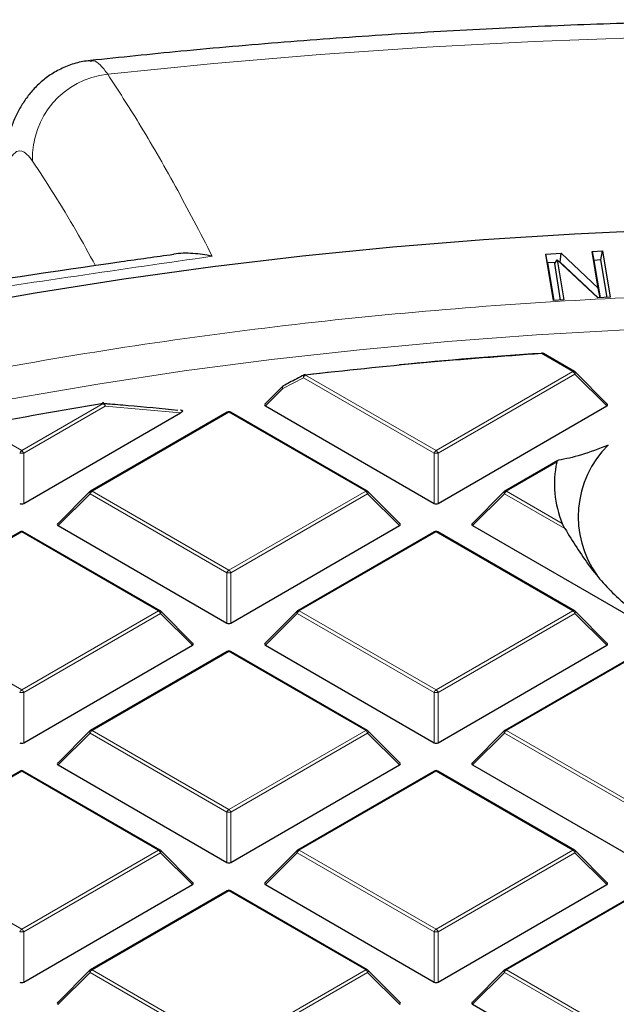
# Model space of a CAD drawing. Units: millimetres. Extents: x 0 to 420, y 0 to 297.
# Drawn here: x 293 to 303, y 221 to 238 of the extents above; entities that cross this region are included whole.
import ezdxf

# ---------------------------------------------------------------- set-up
doc = ezdxf.new("R2010")
doc.units = ezdxf.units.MM

msp = doc.modelspace()

# ---------------------------------------------------------------- linework, layer by layer
at = {"color": 7, "linetype": 'Continuous', "lineweight": 25}
for p, q in [((301.912, 233.9631), (302.1801, 233.9779)), ((302.0461, 233.1489), (301.912, 233.9631)), ((301.945, 233.8074), (301.912, 233.9631)), ((302.1642, 233.8195), (302.1801, 233.9779)), ((302.1801, 233.9779), (302.8319, 233.363)), ((302.7257, 234.0077), (302.9065, 234.0177)), ((302.8319, 233.363), (302.7257, 234.0077)), ((302.7257, 234.0077), (302.7587, 233.852)), ((302.8793, 233.8587), (302.9065, 234.0177)), ((302.9065, 234.0177), (303.0406, 233.2035)), ((302.0822, 233.815), (301.945, 233.8074)), ((301.945, 233.8074), (302.0533, 233.1493)), ((302.0689, 233.794), (302.1113, 233.8611)), ((302.174, 233.156), (302.0689, 233.794)), ((302.1113, 233.8611), (302.2269, 233.1589)), ((302.8261, 233.1917), (302.1113, 233.8611)), ((302.1642, 233.8195), (302.1562, 233.8191)), ((302.8295, 233.1919), (302.1642, 233.8195)), ((302.8793, 233.8587), (302.7587, 233.852)), ((302.7587, 233.852), (302.8671, 233.194)), ((302.9877, 233.2006), (302.8793, 233.8587)), ((303.0406, 233.2035), (302.8261, 233.1917)), ((302.8656, 233.1939), (302.8319, 233.363)), ((302.2269, 233.1589), (302.0461, 233.1489)), ((302.4168, 231.903), (301.8718, 232.2177)), ((297.6863, 231.8419), (298.1477, 231.8945)), ((302.9921, 231.3304), (302.4286, 231.894)), ((297.2914, 231.6387), (296.9832, 231.3304)), ((296.9922, 231.2968), (299.9527, 229.5877)), ((300.0226, 229.5877), (302.9831, 231.2968)), ((292.7495, 229.5877), (295.5016, 231.1764)), ((296.3225, 231.1895), (293.9219, 229.8037)), ((295.5062, 231.2216), (295.4995, 231.2223)), ((298.7803, 229.8037), (296.3797, 231.1895)), ((302.1252, 230.3407), (301.195, 229.8037)), ((293.9101, 229.7946), (293.3466, 229.2311)), ((299.3556, 229.2311), (298.7921, 229.7946)), ((301.1832, 229.7946), (300.6197, 229.2311)), ((292.686, 229.0902), (290.2854, 227.7044)), ((295.1437, 227.7044), (292.7431, 229.0902)), ((293.3556, 229.1974), (296.3161, 227.4884)), ((296.3861, 227.4884), (299.3466, 229.1974)), ((299.9591, 229.0902), (297.5585, 227.7044)), ((302.4168, 227.7044), (300.0162, 229.0902)), ((300.6287, 229.1974), (303.5892, 227.4884)), ((295.719, 227.1318), (295.1555, 227.6953)), ((297.5467, 227.6953), (296.9832, 227.1318)), ((302.9921, 227.1318), (302.4286, 227.6953)), ((292.7495, 225.389), (295.71, 227.0981)), ((296.3225, 226.9909), (293.9219, 225.605)), ((298.7803, 225.605), (296.3797, 226.9909)), ((296.9922, 227.0981), (299.9527, 225.389)), ((300.0226, 225.389), (302.9831, 227.0981)), ((303.5956, 226.9909), (301.195, 225.605)), ((293.9101, 225.5959), (293.3466, 225.0324)), ((299.3556, 225.0324), (298.7921, 225.5959)), ((301.1832, 225.5959), (300.6197, 225.0324)), ((293.3556, 224.9988), (296.3161, 223.2897)), ((296.3861, 223.2897), (299.3466, 224.9988)), ((300.6287, 224.9988), (303.5892, 223.2897)), ((292.686, 224.8915), (290.2854, 223.5057)), ((295.1437, 223.5057), (292.7431, 224.8915)), ((299.9591, 224.8915), (297.5585, 223.5057)), ((302.4168, 223.5057), (300.0162, 224.8915)), ((295.719, 222.9331), (295.1555, 223.4966)), ((297.5467, 223.4966), (296.9832, 222.9331)), ((302.9921, 222.9331), (302.4286, 223.4966)), ((292.7495, 221.1904), (295.71, 222.8994)), ((296.9922, 222.8994), (299.9527, 221.1904)), ((300.0226, 221.1904), (302.9831, 222.8994)), ((296.3225, 222.7922), (293.9219, 221.4064)), ((298.7803, 221.4064), (296.3797, 222.7922)), ((303.5956, 222.7922), (301.195, 221.4064)), ((293.9101, 221.3973), (293.3466, 220.8338)), ((299.3556, 220.8338), (298.7921, 221.3973)), ((301.1832, 221.3973), (300.6197, 220.8338)), ((300.6287, 220.8001), (303.5892, 219.091))]:
    msp.add_line(p, q, dxfattribs=at)
at = {"color": 8, "linetype": 'Continuous', "lineweight": 18}
for p, q in [((302.3882, 231.9002), (301.8432, 232.2148)), ((297.6962, 231.8372), (299.9876, 230.5144)), ((299.9876, 230.5144), (302.3882, 231.9002)), ((302.4232, 231.8567), (300.0226, 230.4708)), ((302.9831, 231.2968), (302.4232, 231.8567)), ((297.6612, 231.7937), (297.2968, 231.6014)), ((299.9527, 230.4708), (297.6612, 231.7937)), ((297.2968, 231.6014), (296.9922, 231.2968)), ((292.7145, 230.5144), (294.1441, 231.3396)), ((294.1791, 231.2961), (292.7495, 230.4708)), ((296.3511, 231.1867), (293.9505, 229.8009)), ((295.5016, 231.1764), (294.1791, 231.2961)), ((298.7517, 229.8009), (296.3511, 231.1867)), ((291.9601, 230.9499), (292.7145, 230.5144)), ((292.7495, 230.4708), (292.7495, 229.5877)), ((299.9527, 229.5877), (299.9527, 230.4708)), ((300.0226, 230.4708), (300.0226, 229.5877)), ((302.1051, 230.3097), (301.2236, 229.8009)), ((293.9155, 229.7573), (293.3556, 229.1974)), ((296.3161, 228.3715), (293.9155, 229.7573)), ((293.9505, 229.8009), (296.3511, 228.415)), ((296.3511, 228.415), (298.7517, 229.8009)), ((298.7867, 229.7573), (296.3861, 228.3715)), ((299.3466, 229.1974), (298.7867, 229.7573)), ((301.1886, 229.7573), (300.6287, 229.1974)), ((302.2483, 229.1456), (301.1886, 229.7573)), ((301.2236, 229.8009), (302.2024, 229.2358)), ((292.7145, 229.0874), (290.314, 227.7015)), ((295.1151, 227.7015), (292.7145, 229.0874)), ((299.9876, 229.0874), (297.5871, 227.7015)), ((302.3882, 227.7015), (299.9876, 229.0874)), ((296.3161, 227.4884), (296.3161, 228.3715)), ((296.3861, 228.3715), (296.3861, 227.4884)), ((290.314, 227.7015), (292.7145, 226.3157)), ((292.7145, 226.3157), (295.1151, 227.7015)), ((297.5871, 227.7015), (299.9876, 226.3157)), ((299.9876, 226.3157), (302.3882, 227.7015)), ((295.1501, 227.658), (292.7495, 226.2722)), ((295.71, 227.0981), (295.1501, 227.658)), ((297.5521, 227.658), (296.9922, 227.0981)), ((299.9527, 226.2722), (297.5521, 227.658)), ((302.4232, 227.658), (300.0226, 226.2722)), ((302.9831, 227.0981), (302.4232, 227.658)), ((296.3511, 226.988), (293.9505, 225.6022)), ((298.7517, 225.6022), (296.3511, 226.988)), ((303.6242, 226.988), (301.2236, 225.6022)), ((292.7495, 226.2722), (292.7495, 225.389)), ((299.9527, 225.389), (299.9527, 226.2722)), ((300.0226, 226.2722), (300.0226, 225.389)), ((293.9505, 225.6022), (296.3511, 224.2164)), ((296.3511, 224.2164), (298.7517, 225.6022)), ((301.2236, 225.6022), (303.6242, 224.2164)), ((293.9155, 225.5587), (293.3556, 224.9988)), ((296.3161, 224.1728), (293.9155, 225.5587)), ((298.7867, 225.5587), (296.3861, 224.1728)), ((299.3466, 224.9988), (298.7867, 225.5587)), ((301.1886, 225.5587), (300.6287, 224.9988)), ((303.5892, 224.1728), (301.1886, 225.5587)), ((292.7145, 224.8887), (290.314, 223.5029)), ((295.1151, 223.5029), (292.7145, 224.8887)), ((299.9876, 224.8887), (297.5871, 223.5029)), ((302.3882, 223.5029), (299.9876, 224.8887)), ((296.3161, 223.2897), (296.3161, 224.1728)), ((296.3861, 224.1728), (296.3861, 223.2897)), ((290.314, 223.5029), (292.7145, 222.117)), ((292.7145, 222.117), (295.1151, 223.5029)), ((295.1501, 223.4593), (292.7495, 222.0735)), ((295.71, 222.8994), (295.1501, 223.4593)), ((297.5521, 223.4593), (296.9922, 222.8994)), ((299.9527, 222.0735), (297.5521, 223.4593)), ((297.5871, 223.5029), (299.9876, 222.117)), ((299.9876, 222.117), (302.3882, 223.5029)), ((302.4232, 223.4593), (300.0226, 222.0735)), ((302.9831, 222.8994), (302.4232, 223.4593)), ((296.3511, 222.7894), (293.9505, 221.4035)), ((298.7517, 221.4035), (296.3511, 222.7894)), ((303.6242, 222.7894), (301.2236, 221.4035)), ((292.7495, 222.0735), (292.7495, 221.1904)), ((299.9527, 221.1904), (299.9527, 222.0735)), ((300.0226, 222.0735), (300.0226, 221.1904)), ((293.9155, 221.36), (293.3556, 220.8001)), ((296.3161, 219.9742), (293.9155, 221.36)), ((293.9505, 221.4035), (296.3511, 220.0177)), ((296.3511, 220.0177), (298.7517, 221.4035)), ((298.7867, 221.36), (296.3861, 219.9742)), ((299.3466, 220.8001), (298.7867, 221.36)), ((301.1886, 221.36), (300.6287, 220.8001)), ((303.5892, 219.9742), (301.1886, 221.36)), ((301.2236, 221.4035), (303.6242, 220.0177))]:
    msp.add_line(p, q, dxfattribs=at)
at = {"color": 8, "linetype": 'Continuous', "lineweight": 18, "flags": 128}
for points in [[(318.6451, 237.2845), (316.7776, 237.4448), (314.9035, 237.5765), (313.024, 237.6793), (311.1404, 237.7533), (309.254, 237.7983), (307.3663, 237.8144), (305.4785, 237.8015), (303.5919, 237.7597), (301.7079, 237.689), (299.8279, 237.5894), (297.9531, 237.461), (296.0848, 237.3039), (294.2245, 237.1181)], [(292.5433, 231.4242), (294.0494, 231.6814), (295.569, 231.9107), (297.1005, 232.1119), (298.6423, 232.2847), (300.1929, 232.4292), (301.7507, 232.545), (303.314, 232.632), (304.8814, 232.6903), (306.4513, 232.7196), (308.0219, 232.7201), (309.5918, 232.6916), (311.1592, 232.6343), (312.7228, 232.5481), (314.2807, 232.4332), (315.8316, 232.2896), (317.3737, 232.1176), (318.9055, 231.9173)], [(297.6612, 231.7937), (297.6586, 231.8049), (297.6578, 231.8155), (297.6588, 231.8249), (297.6615, 231.8327), (297.6658, 231.8385), (297.6696, 231.8411)], [(297.6962, 231.8372), (297.6947, 231.841), (297.6932, 231.844), (297.6918, 231.846), (297.6905, 231.8471), (297.6895, 231.8473)], [(302.4286, 231.894), (302.4301, 231.8921), (302.4319, 231.8881), (302.4325, 231.8831), (302.4319, 231.8772), (302.4301, 231.8708), (302.4272, 231.8639), (302.4232, 231.8567)], [(297.2968, 231.6014), (297.2942, 231.6126), (297.2933, 231.6231), (297.2942, 231.6325), (297.2969, 231.6402), (297.3012, 231.646), (297.3049, 231.6487)], [(297.2968, 231.6014), (297.2928, 231.6086), (297.2899, 231.6155), (297.2881, 231.622), (297.2875, 231.6278), (297.2881, 231.6328), (297.2899, 231.6368), (297.2914, 231.6387)], [(294.1441, 231.3396), (294.1421, 231.3434), (294.1401, 231.3463), (294.1381, 231.3482), (294.1363, 231.3493), (294.1349, 231.3494)], [(294.1791, 231.2961), (294.1782, 231.31), (294.1752, 231.3229), (294.1703, 231.3339), (294.1638, 231.3424), (294.1561, 231.3479), (294.1483, 231.35)], [(293.9155, 229.7573), (293.9115, 229.7645), (293.9086, 229.7715), (293.9068, 229.7779), (293.9062, 229.7837), (293.9068, 229.7887), (293.9086, 229.7928), (293.9101, 229.7946)], [(298.7921, 229.7946), (298.7936, 229.7928), (298.7954, 229.7887), (298.796, 229.7837), (298.7954, 229.7779), (298.7936, 229.7715), (298.7907, 229.7645), (298.7867, 229.7573)], [(301.1886, 229.7573), (301.1846, 229.7645), (301.1817, 229.7715), (301.1799, 229.7779), (301.1793, 229.7837), (301.1799, 229.7887), (301.1817, 229.7928), (301.1832, 229.7946)], [(295.1555, 227.6953), (295.157, 227.6935), (295.1588, 227.6894), (295.1594, 227.6844), (295.1588, 227.6786), (295.157, 227.6721), (295.1541, 227.6652), (295.1501, 227.658)], [(297.5521, 227.658), (297.5481, 227.6652), (297.5452, 227.6721), (297.5434, 227.6786), (297.5428, 227.6844), (297.5434, 227.6894), (297.5452, 227.6935), (297.5467, 227.6953)], [(302.4286, 227.6953), (302.4301, 227.6935), (302.4319, 227.6894), (302.4325, 227.6844), (302.4319, 227.6786), (302.4301, 227.6721), (302.4272, 227.6652), (302.4232, 227.658)], [(293.9155, 225.5587), (293.9115, 225.5659), (293.9086, 225.5728), (293.9068, 225.5792), (293.9062, 225.585), (293.9068, 225.5901), (293.9086, 225.5941), (293.9101, 225.5959)], [(298.7921, 225.5959), (298.7936, 225.5941), (298.7954, 225.5901), (298.796, 225.585), (298.7954, 225.5792), (298.7936, 225.5728), (298.7907, 225.5659), (298.7867, 225.5587)], [(301.1886, 225.5587), (301.1846, 225.5659), (301.1817, 225.5728), (301.1799, 225.5792), (301.1793, 225.585), (301.1799, 225.5901), (301.1817, 225.5941), (301.1832, 225.5959)], [(295.1555, 223.4966), (295.157, 223.4948), (295.1588, 223.4907), (295.1594, 223.4857), (295.1588, 223.4799), (295.157, 223.4735), (295.1541, 223.4665), (295.1501, 223.4593)], [(297.5521, 223.4593), (297.5481, 223.4665), (297.5452, 223.4735), (297.5434, 223.4799), (297.5428, 223.4857), (297.5434, 223.4907), (297.5452, 223.4948), (297.5467, 223.4966)], [(302.4286, 223.4966), (302.4301, 223.4948), (302.4319, 223.4907), (302.4325, 223.4857), (302.4319, 223.4799), (302.4301, 223.4735), (302.4272, 223.4665), (302.4232, 223.4593)], [(293.9155, 221.36), (293.9115, 221.3672), (293.9086, 221.3741), (293.9068, 221.3806), (293.9062, 221.3864), (293.9068, 221.3914), (293.9086, 221.3955), (293.9101, 221.3973)], [(298.7921, 221.3973), (298.7936, 221.3955), (298.7954, 221.3914), (298.796, 221.3864), (298.7954, 221.3806), (298.7936, 221.3741), (298.7907, 221.3672), (298.7867, 221.36)], [(301.1886, 221.36), (301.1846, 221.3672), (301.1817, 221.3741), (301.1799, 221.3806), (301.1793, 221.3864), (301.1799, 221.3914), (301.1817, 221.3955), (301.1832, 221.3973)]]:
    msp.add_lwpolyline(points, dxfattribs=at)
at = {"color": 7, "linetype": 'Continuous', "lineweight": 25, "flags": 128}
for points in [[(291.4161, 233.0132), (292.9539, 233.2839), (294.5056, 233.5269), (296.0697, 233.7419), (297.6446, 233.9288), (299.2288, 234.0872), (300.8207, 234.2172), (302.4189, 234.3185), (304.0218, 234.391), (305.6278, 234.4348), (307.2354, 234.4497), (308.843, 234.4357), (310.4491, 234.3929), (312.052, 234.3212), (313.6504, 234.2208), (315.2426, 234.0918), (316.827, 233.9342), (318.4022, 233.7483)], [(301.8395, 232.2252), (301.8393, 232.2251), (301.8387, 232.2243), (301.8381, 232.2226), (301.8377, 232.2199)], [(294.1349, 231.3494), (294.1346, 231.3493), (294.1331, 231.3484), (294.1317, 231.3466), (294.1306, 231.3438)]]:
    msp.add_lwpolyline(points, dxfattribs=at)
at = {"color": 8, "linetype": 'Continuous', "lineweight": 18}
for centre, radius, start, end in [((294.3795, 235.6516), 1.4747, 96.03235, 182.2949), ((301.8283, 232.2153), 0.015, 358.19806, 41.39037), ((301.86, 232.1913), 0.0289, 65.84324, 125.46722), ((297.7435, 231.7634), 0.0877, 122.63797, 159.77289), ((302.405, 231.8767), 0.0289, 65.84324, 125.46722), ((302.3409, 231.8264), 0.0877, 20.22711, 57.36203), ((294.0968, 231.2658), 0.0877, 20.22711, 57.36203), ((296.3343, 231.1632), 0.0289, 54.53278, 114.15676), ((296.3679, 231.1632), 0.0289, 65.84324, 125.46722), ((292.7618, 230.4405), 0.0877, 122.63797, 159.77289), ((292.7145, 229.7473), 0.7244, 87.23102, 92.76898), ((292.6672, 230.4405), 0.0877, 20.22711, 57.36203), ((300.0349, 230.4405), 0.0877, 122.63797, 159.77289), ((299.9876, 229.7473), 0.7244, 87.23102, 92.76898), ((299.9403, 230.4405), 0.0877, 20.22711, 57.36203), ((293.9978, 229.727), 0.0877, 122.63797, 159.77289), ((293.9338, 229.7774), 0.0289, 54.53278, 114.15676), ((298.7684, 229.7774), 0.0289, 65.84324, 125.46722), ((298.7044, 229.727), 0.0877, 20.22711, 57.36203), ((301.2709, 229.727), 0.0877, 122.63797, 159.77289), ((301.2069, 229.7774), 0.0289, 54.53278, 114.15676), ((292.6978, 229.0638), 0.0289, 54.53278, 114.15676), ((292.7313, 229.0638), 0.0289, 65.84324, 125.46722), ((299.9709, 229.0638), 0.0289, 54.53278, 114.15676), ((300.0044, 229.0638), 0.0289, 65.84324, 125.46722), ((296.3984, 228.3412), 0.0877, 122.63797, 159.77289), ((296.3511, 227.648), 0.7244, 87.23102, 92.76898), ((296.3038, 228.3412), 0.0877, 20.22711, 57.36203), ((295.1319, 227.678), 0.0289, 65.84324, 125.46722), ((295.0678, 227.6277), 0.0877, 20.22711, 57.36203), ((297.6344, 227.6277), 0.0877, 122.63797, 159.77289), ((297.5703, 227.678), 0.0289, 54.53278, 114.15676), ((302.405, 227.678), 0.0289, 65.84324, 125.46722), ((302.3409, 227.6277), 0.0877, 20.22711, 57.36203), ((296.3343, 226.9645), 0.0289, 54.53278, 114.15676), ((296.3679, 226.9645), 0.0289, 65.84324, 125.46722), ((292.7618, 226.2419), 0.0877, 122.63797, 159.77289), ((292.6672, 226.2419), 0.0877, 20.22711, 57.36203), ((300.0349, 226.2419), 0.0877, 122.63797, 159.77289), ((299.9403, 226.2419), 0.0877, 20.22711, 57.36203), ((292.7145, 225.5487), 0.7244, 87.23102, 92.76898), ((299.9876, 225.5487), 0.7244, 87.23102, 92.76898), ((293.9978, 225.5283), 0.0877, 122.63797, 159.77289), ((293.9338, 225.5787), 0.0289, 54.53278, 114.15676), ((298.7684, 225.5787), 0.0289, 65.84324, 125.46722), ((298.7044, 225.5283), 0.0877, 20.22711, 57.36203), ((301.2709, 225.5283), 0.0877, 122.63797, 159.77289), ((301.2069, 225.5787), 0.0289, 54.53278, 114.15676), ((292.6978, 224.8652), 0.0289, 54.53278, 114.15676), ((292.7313, 224.8652), 0.0289, 65.84324, 125.46722), ((299.9709, 224.8652), 0.0289, 54.53278, 114.15676), ((300.0044, 224.8652), 0.0289, 65.84324, 125.46722), ((296.3984, 224.1425), 0.0877, 122.63797, 159.77289), ((296.3038, 224.1425), 0.0877, 20.22711, 57.36203), ((296.3511, 223.4493), 0.7244, 87.23102, 92.76898), ((295.1319, 223.4793), 0.0289, 65.84324, 125.46722), ((295.0678, 223.429), 0.0877, 20.22711, 57.36203), ((297.6344, 223.429), 0.0877, 122.63797, 159.77289), ((297.5703, 223.4793), 0.0289, 54.53278, 114.15676), ((302.405, 223.4793), 0.0289, 65.84324, 125.46722), ((302.3409, 223.429), 0.0877, 20.22711, 57.36203), ((296.3343, 222.7658), 0.0289, 54.53278, 114.15676), ((296.3679, 222.7658), 0.0289, 65.84324, 125.46722), ((292.7618, 222.0432), 0.0877, 122.63797, 159.77289), ((292.7145, 221.35), 0.7244, 87.23102, 92.76898), ((292.6672, 222.0432), 0.0877, 20.22711, 57.36203), ((300.0349, 222.0432), 0.0877, 122.63797, 159.77289), ((299.9876, 221.35), 0.7244, 87.23102, 92.76898), ((299.9403, 222.0432), 0.0877, 20.22711, 57.36203), ((293.9978, 221.3297), 0.0877, 122.63797, 159.77289), ((293.9338, 221.38), 0.0289, 54.53278, 114.15676), ((298.7684, 221.38), 0.0289, 65.84324, 125.46722), ((298.7044, 221.3297), 0.0877, 20.22711, 57.36203), ((301.2709, 221.3297), 0.0877, 122.63797, 159.77289), ((301.2069, 221.38), 0.0289, 54.53278, 114.15676)]:
    msp.add_arc(centre, radius, start, end, dxfattribs=at)
at = {"color": 7, "linetype": 'Continuous', "lineweight": 25}
for centre, radius, start, end in [((307.1414, 151.0675), 81.3201, 93.735576, 96.669884), ((307.1764, 150.5452), 81.849, 93.73986, 95.491798), ((301.8432, 232.1682), 0.0571, 60.00269, 93.74185), ((297.6962, 231.7906), 0.0571, 96.67697, 117.68947), ((302.3882, 231.8535), 0.0571, 44.99845, 60.00269), ((297.3318, 231.5983), 0.0571, 117.95689, 135.00155), ((306.4354, 156.1447), 76.1928, 99.283455, 100.951793), ((294.1441, 231.293), 0.0571, 85.74854, 99.28734), ((296.3511, 231.14), 0.0571, 60.00269, 119.99731), ((304.2488, 229.3533), 1.7667, 134.57104, 215.71147), ((303.8418, 229.9258), 1.7787, 167.5335, 202.82467), ((293.9505, 229.7542), 0.0571, 119.99731, 135.00155), ((298.7517, 229.7542), 0.0571, 44.99845, 60.00269), ((301.2236, 229.7542), 0.0571, 119.99731, 135.00155), ((292.7145, 229.0407), 0.0571, 60.00269, 119.99731), ((299.9876, 229.0407), 0.0571, 60.00269, 119.99731), ((295.1151, 227.6549), 0.0571, 44.99845, 60.00269), ((297.5871, 227.6549), 0.0571, 119.99731, 135.00155), ((302.3882, 227.6549), 0.0571, 44.99845, 60.00269), ((296.3511, 226.9414), 0.0571, 60.00269, 119.99731), ((293.9505, 225.5555), 0.0571, 119.99731, 135.00155), ((298.7517, 225.5555), 0.0571, 44.99845, 60.00269), ((301.2236, 225.5555), 0.0571, 119.99731, 135.00155), ((292.7145, 224.842), 0.0571, 60.00269, 119.99731), ((299.9876, 224.842), 0.0571, 60.00269, 119.99731), ((295.1151, 223.4562), 0.0571, 44.99845, 60.00269), ((297.5871, 223.4562), 0.0571, 119.99731, 135.00155), ((302.3882, 223.4562), 0.0571, 44.99845, 60.00269), ((296.3511, 222.7427), 0.0571, 60.00269, 119.99731), ((293.9505, 221.3569), 0.0571, 119.99731, 135.00155), ((298.7517, 221.3569), 0.0571, 44.99845, 60.00269), ((301.2236, 221.3569), 0.0571, 119.99731, 135.00155)]:
    msp.add_arc(centre, radius, start, end, dxfattribs=at)
for centre, major_axis, ratio, start_param, end_param in [((297.0505, 231.317), (0.0738, 0), 0.4471651, 2.4825346, 3.8006507), ((302.9248, 231.317), (0.0738, 0), 0.4471651, 5.6241273, 6.9422433), ((292.7145, 229.6214), (0.0571, 0), 0.7452752, 4.0533309, 5.371447), ((299.9876, 229.6214), (0.0571, 0), 0.7452752, 4.0533309, 5.371447), ((293.414, 229.2176), (0.0738, 0), 0.4471651, 2.4825346, 3.8006507), ((299.2882, 229.2176), (0.0738, 0), 0.4471651, 5.6241273, 6.9422433), ((300.6871, 229.2176), (0.0738, 0), 0.4471651, 2.4825346, 3.8006507), ((296.3511, 227.522), (0.0571, 0), 0.7452752, 4.0533309, 5.371447), ((295.6517, 227.1183), (0.0738, 0), 0.4471651, 5.6241273, 6.9422433), ((297.0505, 227.1183), (0.0738, 0), 0.4471651, 2.4825346, 3.8006507), ((302.9248, 227.1183), (0.0738, 0), 0.4471651, 5.6241273, 6.9422433), ((292.7145, 225.4227), (0.0571, 0), 0.7452752, 4.0533309, 5.371447), ((299.9876, 225.4227), (0.0571, 0), 0.7452752, 4.0533309, 5.371447), ((293.414, 225.019), (0.0738, 0), 0.4471651, 2.4825346, 3.8006507), ((299.2882, 225.019), (0.0738, 0), 0.4471651, 5.6241273, 6.9422433), ((300.6871, 225.019), (0.0738, 0), 0.4471651, 2.4825346, 3.8006507), ((296.3511, 223.3234), (0.0571, 0), 0.7452752, 4.0533309, 5.371447), ((295.6517, 222.9196), (0.0738, 0), 0.4471651, 5.6241273, 6.9422433), ((297.0505, 222.9196), (0.0738, 0), 0.4471651, 2.4825346, 3.8006507), ((302.9248, 222.9196), (0.0738, 0), 0.4471651, 5.6241273, 6.9422433), ((292.7145, 221.224), (0.0571, 0), 0.7452752, 4.0533309, 5.371447), ((299.9876, 221.224), (0.0571, 0), 0.7452752, 4.0533309, 5.371447), ((293.414, 220.8203), (0.0738, 0), 0.4471651, 2.4825346, 3.8006507), ((299.2882, 220.8203), (0.0738, 0), 0.4471651, 5.6241273, 6.9422433), ((300.6871, 220.8203), (0.0738, 0), 0.4471651, 2.4825346, 3.8006507)]:
    msp.add_ellipse(centre, major_axis=major_axis, ratio=ratio, start_param=start_param, end_param=end_param, dxfattribs=at)
for points, knots in [([(382.2598, 192.3601), (382.2601, 192.3764), (382.2676, 192.7728), (382.2405, 193.5492), (382.175, 194.6882), (382.0593, 195.8252), (381.9001, 196.9598), (381.6956, 198.0914), (381.4463, 199.2194), (381.1522, 200.3434), (380.8133, 201.4627), (380.4297, 202.5769), (380.0013, 203.6852), (379.5283, 204.7871), (379.0107, 205.882), (378.4487, 206.9691), (377.8423, 208.0477), (377.1919, 209.1171), (376.4976, 210.1765), (375.7598, 211.2251), (374.9789, 212.2622), (374.1553, 213.2869), (373.2896, 214.2985), (372.3824, 215.2961), (371.4343, 216.2791), (370.446, 217.2465), (369.4182, 218.1978), (368.3517, 219.1322), (367.2474, 220.0491), (366.1061, 220.9479), (364.9286, 221.8279), (363.716, 222.6886), (362.469, 223.5296), (361.1887, 224.3502), (359.8758, 225.1502), (358.5315, 225.9289), (357.1566, 226.6861), (355.752, 227.4213), (354.3188, 228.1343), (352.8579, 228.8246), (351.3702, 229.4919), (349.8566, 230.1361), (348.3181, 230.7567), (346.7557, 231.3536), (345.1703, 231.9264), (343.5629, 232.475), (341.9345, 232.999), (340.2859, 233.4984), (338.6183, 233.9728), (336.9325, 234.4221), (335.2296, 234.846), (333.5106, 235.2445), (331.7765, 235.6173), (330.0282, 235.9643), (328.2668, 236.2854), (326.4934, 236.5803), (324.7089, 236.8491), (322.9143, 237.0915), (321.1108, 237.3074), (319.2993, 237.4969), (317.4809, 237.6597), (315.6566, 237.7958), (313.8275, 237.9052), (311.9947, 237.9878), (310.1591, 238.0436), (308.3218, 238.0725), (306.484, 238.0746), (304.6466, 238.0498), (302.8108, 237.9982), (300.9775, 237.9197), (299.1478, 237.8146), (297.323, 237.6821), (295.5778, 237.5318), (294.4449, 237.4126), (293.9155, 237.3569)], [0, 0, 0, 0, 0.0005737, 0.013921, 0.0272671, 0.0406183, 0.053982, 0.0673655, 0.0807756, 0.0942186, 0.1077002, 0.1212257, 0.1347993, 0.1484246, 0.1621043, 0.1758402, 0.189633, 0.2034828, 0.2173887, 0.231349, 0.2453615, 0.2594231, 0.2735305, 0.2876799, 0.3018672, 0.3160884, 0.3303392, 0.3446156, 0.3589136, 0.3732294, 0.3875596, 0.401901, 0.4162507, 0.4306061, 0.4449648, 0.4593249, 0.4736841, 0.4880411, 0.5023947, 0.5167441, 0.5310884, 0.545427, 0.5597596, 0.5740859, 0.5884056, 0.6027187, 0.6170251, 0.6313249, 0.6456182, 0.6599053, 0.6741862, 0.6884614, 0.702731, 0.7169953, 0.7312547, 0.7455096, 0.7597602, 0.774007, 0.7882503, 0.8024906, 0.8167281, 0.8309634, 0.8451967, 0.8594286, 0.8736593, 0.8878894, 0.9021191, 0.916349, 0.9305793, 0.9448104, 0.9590427, 0.9732767, 0.9875126, 1, 1, 1, 1]), ([(293.9165, 237.3525), (293.8734, 237.349), (293.7444, 237.3388), (293.5403, 237.2752), (293.3157, 237.172), (293.1189, 237.0395), (292.9502, 236.8874), (292.8084, 236.7203), (292.6909, 236.5417), (292.5929, 236.3497), (292.5116, 236.141), (292.4403, 235.8973), (292.3801, 235.6082), (292.3321, 235.2616), (292.3017, 234.8907), (292.2841, 234.5057), (292.2821, 234.2401), (292.2811, 234.1056)], [0, 0, 0, 0, 0.02651538, 0.0794446, 0.13060795, 0.18068445, 0.2303738, 0.28053519, 0.33241792, 0.38800005, 0.45035128, 0.52170558, 0.61513118, 0.71589626, 0.82016041, 0.90892784, 1, 1, 1, 1]), ([(295.377, 233.9533), (295.0711, 233.9107), (293.5855, 233.7036), (290.884, 233.2893), (288.3684, 232.897), (287.0332, 232.6681), (286.9134, 232.6476)], [0, 0, 0, 0, 0.1084378, 0.526638, 0.9575348, 1, 1, 1, 1]), ([(296.0597, 233.9238), (296.0589, 233.924), (295.9451, 233.9489), (295.7175, 233.9761), (295.488, 233.9813), (295.3798, 233.9561), (295.3767, 233.9554)], [0, 0, 0, 0, 0.0034954, 0.4884468, 0.9854247, 1, 1, 1, 1]), ([(297.6697, 231.8409), (297.5845, 231.7965), (297.4627, 231.733), (297.3416, 231.6675), (297.3052, 231.6479)], [0, 0, 0, 0, 0.7000203, 1, 1, 1, 1]), ([(294.1444, 231.3428), (294.1699, 231.3408), (294.3159, 231.3299), (294.7528, 231.2949), (295.1639, 231.2536), (295.4546, 231.2244)], [0, 0, 0, 0, 0.0584325, 0.3342361, 1, 1, 1, 1]), ([(295.5065, 231.2265), (295.5069, 231.2264), (295.5126, 231.2261), (295.5209, 231.2241), (295.5295, 231.2199), (295.5337, 231.2154), (295.5352, 231.2096), (295.5325, 231.2009), (295.5216, 231.189), (295.5089, 231.181), (295.5016, 231.1764)], [0, 0, 0, 0, 0.0114696, 0.1532233, 0.2315038, 0.3101878, 0.3829214, 0.5000773, 0.7115594, 1, 1, 1, 1]), ([(303.009, 230.6119), (302.8451, 230.5478), (302.5138, 230.4181), (302.2626, 230.3692), (302.1357, 230.3445)], [0, 0, 0, 0, 0.49467661, 1, 1, 1, 1]), ([(302.1051, 230.3097), (302.1073, 230.3165), (302.1135, 230.3355), (302.127, 230.341), (302.1357, 230.3445)], [0, 0, 0, 0, 0.358347, 1, 1, 1, 1]), ([(302.2483, 229.1456), (302.2366, 229.1668), (302.218, 229.2003), (302.2066, 229.2263), (302.2024, 229.2358)], [0, 0, 0, 0, 0.63507743, 1, 1, 1, 1]), ([(302.2483, 229.1456), (302.3859, 228.9232), (302.6641, 228.4738), (303.1227, 227.9571), (303.4535, 227.7018), (303.5892, 227.5971)], [0, 0, 0, 0, 0.3660787, 0.7398498, 1, 1, 1, 1])]:
    msp.add_open_spline(points, degree=3, knots=knots, dxfattribs=at)
at = {"color": 8, "linetype": 'Continuous', "lineweight": 18}
for points, knots in [([(293.9174, 237.3389), (293.9364, 237.3462), (293.9913, 237.3673), (294.0951, 237.2915), (294.1811, 237.1762), (294.2245, 237.1181)], [0, 0, 0, 0, 0.20781062, 0.60092359, 1, 1, 1, 1]), ([(294.2245, 237.1181), (294.4071, 236.8365), (294.8003, 236.2301), (295.4122, 235.1725), (295.8438, 234.3403), (296.0597, 233.9238)], [0, 0, 0, 0, 0.3022134, 0.6508483, 1, 1, 1, 1]), ([(292.906, 235.5926), (292.8729, 235.6367), (292.8067, 235.7249), (292.7023, 235.7851), (292.5962, 235.761), (292.4957, 235.6143), (292.4146, 235.3498), (292.355, 234.9773), (292.3173, 234.5096), (292.3125, 234.1298), (292.3101, 233.9398)], [0, 0, 0, 0, 0.0975464, 0.1950927, 0.3292496, 0.4634063, 0.5975546, 0.7317028, 0.8658514, 1, 1, 1, 1]), ([(294.0097, 233.757), (293.8962, 233.9654), (293.5243, 234.6482), (293.1595, 235.2054), (292.906, 235.5926)], [0, 0, 0, 0, 0.3051784, 1, 1, 1, 1]), ([(272.2901, 184.2434), (271.6438, 184.6254), (270.3421, 185.3948), (268.5235, 186.6351), (266.8002, 187.9453), (265.1945, 189.3278), (263.7145, 190.7774), (262.3728, 192.2888), (261.1802, 193.8552), (260.1469, 195.468), (259.2801, 197.1194), (258.5859, 198.8011), (258.0684, 200.5038), (257.7301, 202.2183), (257.5712, 203.9354), (257.5904, 205.6464), (257.7842, 207.341), (258.1473, 209.0106), (258.6727, 210.6471), (259.3528, 212.2449), (260.1789, 213.7978), (261.1462, 215.3078), (262.258, 216.7842), (263.5231, 218.2353), (264.9475, 219.6604), (266.53, 221.0516), (268.2693, 222.402), (270.1607, 223.7027), (272.1979, 224.9455), (274.3709, 226.1216), (276.6704, 227.2241), (279.085, 228.2465), (281.6021, 229.1832), (284.2074, 230.029), (286.8866, 230.7804), (289.6252, 231.4348), (292.4055, 231.9899), (295.2116, 232.4451), (298.0279, 232.8016), (300.8426, 233.059), (303.6421, 233.2278), (305.5042, 233.2632), (306.4287, 233.2808)], [0, 0, 0, 0, 0.02383171, 0.04800042, 0.07248027, 0.09724329, 0.12225995, 0.1475556, 0.17301371, 0.19859838, 0.22427291, 0.25, 0.27572666, 0.30140098, 0.32698565, 0.35244398, 0.37774005, 0.40275629, 0.42751911, 0.45199897, 0.47616798, 0.5, 0.52383161, 0.54800042, 0.57248027, 0.59724329, 0.62225995, 0.6475556, 0.67301371, 0.69859838, 0.72427291, 0.75, 0.77572666, 0.80140098, 0.82698565, 0.85244398, 0.87774005, 0.90275629, 0.92751911, 0.95199897, 0.97616809, 1, 1, 1, 1])]:
    msp.add_open_spline(points, degree=3, knots=knots, dxfattribs=at)
msp.add_open_spline([(296.0597, 233.9238), (294.4693, 233.6938), (291.2883, 233.2338), (288.1062, 232.7095), (286.5151, 232.4474)], degree=3, dxfattribs=at)

doc.saveas('drawing.dxf')
